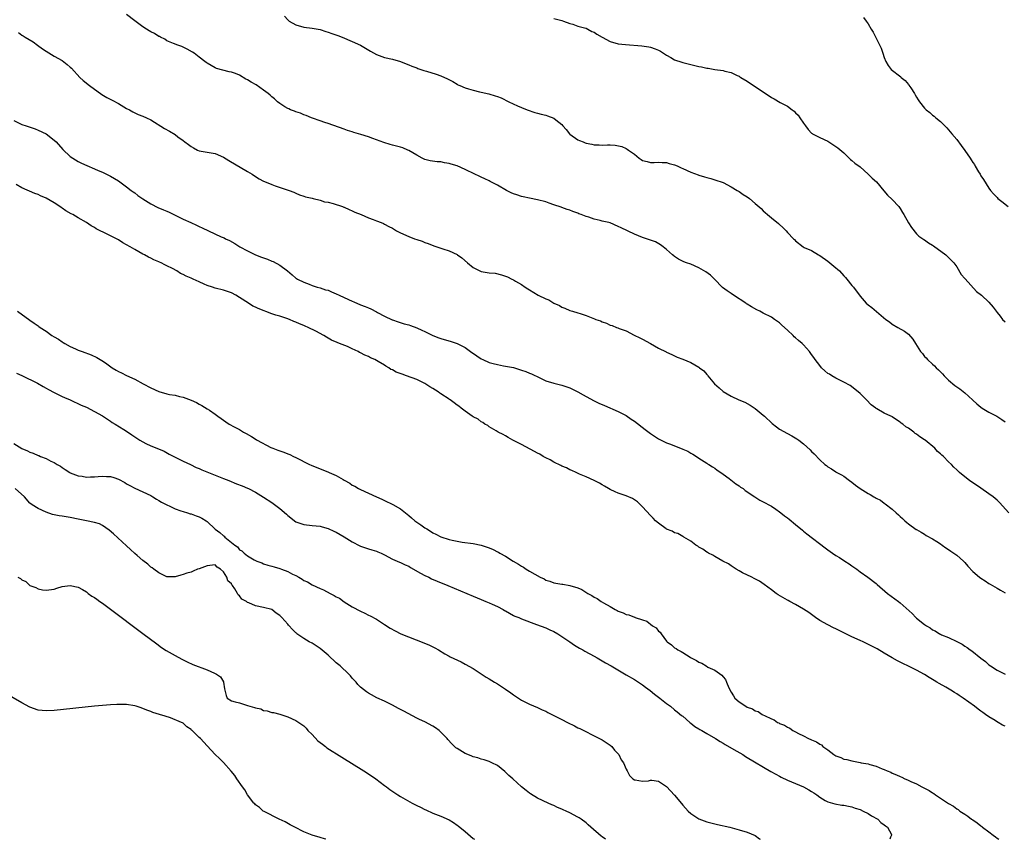
# Model space of a CAD drawing. Units: inches. Extents: x 2622000 to 2625000, y 1503000 to 1506000.
# Drawn here: x 2623466 to 2623711, y 1503000 to 1503203 of the extents above; entities that cross this region are included whole.
import ezdxf

# ---------------------------------------------------------------- set-up
doc = ezdxf.new("R2010")
doc.units = ezdxf.units.IN
doc.header["$MEASUREMENT"] = 0
doc.layers.add('LD26221503_10ft', color=73, linetype='Continuous')

msp = doc.modelspace()

# ---------------------------------------------------------------- linework, layer by layer
at = {"layer": 'LD26221503_10ft'}
for points, elevation in [([(2623711.96, 1503081), (2623709.58, 1503083.58), (2623709, 1503084.11), (2623708.57, 1503084.57), (2623708.02, 1503085), (2623707, 1503085.75), (2623705, 1503087.09), (2623703.87, 1503087.87), (2623703, 1503088.41), (2623702.14, 1503089), (2623701, 1503089.9), (2623699.72, 1503091), (2623699.34, 1503091.34), (2623699, 1503091.69), (2623698.29, 1503092.29), (2623697.69, 1503093), (2623697, 1503093.63), (2623695.68, 1503095), (2623695.3, 1503095.3), (2623695, 1503095.62), (2623694.25, 1503096.25), (2623693.59, 1503097), (2623691.18, 1503099), (2623691, 1503099.13), (2623689.85, 1503099.85), (2623689, 1503100.55), (2623688.71, 1503100.71), (2623688.36, 1503101), (2623687, 1503101.98), (2623686.35, 1503102.35), (2623685.59, 1503103), (2623685.25, 1503103.25), (2623685, 1503103.51), (2623684.04, 1503104.04), (2623683, 1503104.85), (2623682.89, 1503104.89), (2623682.68, 1503105), (2623681, 1503105.76), (2623679.18, 1503106.82), (2623679, 1503106.91), (2623678.9, 1503107), (2623677.8, 1503107.8), (2623676.61, 1503109), (2623675, 1503110.59), (2623673.7, 1503111.7), (2623672.55, 1503112.55), (2623671, 1503113.44), (2623670.2, 1503113.8), (2623669, 1503114.42), (2623667.99, 1503115), (2623667.39, 1503115.39), (2623667, 1503115.6), (2623666.25, 1503116.25), (2623665.43, 1503117), (2623665, 1503117.51), (2623663.85, 1503119), (2623663.54, 1503119.54), (2623663, 1503120.31), (2623662.44, 1503121), (2623661, 1503122.65), (2623660.63, 1503123), (2623659.76, 1503123.76), (2623659, 1503124.44), (2623658.69, 1503124.69), (2623658.38, 1503125), (2623657, 1503126.31), (2623655.58, 1503127.58), (2623655, 1503128.16), (2623654.5, 1503128.5), (2623653.81, 1503129), (2623653, 1503129.52), (2623651, 1503130.54), (2623650.16, 1503131), (2623649.38, 1503131.38), (2623648.08, 1503132.08), (2623647, 1503132.77), (2623646.85, 1503132.85), (2623646.64, 1503133), (2623643.59, 1503135), (2623643, 1503135.42), (2623642.05, 1503136.05), (2623640.91, 1503136.91), (2623638.87, 1503139), (2623637.92, 1503139.92), (2623636.76, 1503140.76), (2623635, 1503141.77), (2623633, 1503142.65), (2623631.98, 1503143), (2623631.27, 1503143.27), (2623629.97, 1503143.97), (2623629, 1503144.58), (2623628.78, 1503144.78), (2623628.49, 1503145), (2623627, 1503146.31), (2623626.15, 1503147), (2623625.49, 1503147.49), (2623624.21, 1503148.21), (2623622.75, 1503148.75), (2623621, 1503149.33), (2623619, 1503150.14), (2623615.69, 1503151.69), (2623615, 1503152.07), (2623613, 1503152.91), (2623612.68, 1503153), (2623611, 1503153.35), (2623610.51, 1503153.49), (2623609, 1503153.85), (2623607.67, 1503154.33), (2623607, 1503154.54), (2623605.8, 1503155), (2623605.21, 1503155.21), (2623605, 1503155.31), (2623603.74, 1503155.74), (2623603, 1503156.06), (2623602.29, 1503156.29), (2623601, 1503156.76), (2623600.81, 1503156.81), (2623599, 1503157.45), (2623597.83, 1503157.83), (2623597, 1503158.12), (2623595, 1503158.69), (2623593, 1503159.07), (2623591.41, 1503159.41), (2623591, 1503159.48), (2623589.85, 1503159.85), (2623589, 1503160.15), (2623588.39, 1503160.39), (2623587.25, 1503161), (2623585, 1503162.3), (2623583.24, 1503163.24), (2623583, 1503163.35), (2623581.9, 1503163.9), (2623581, 1503164.27), (2623580.51, 1503164.51), (2623579.41, 1503165), (2623577, 1503166.18), (2623575, 1503167.06), (2623573.52, 1503167.52), (2623573, 1503167.7), (2623571.86, 1503167.86), (2623571, 1503168.05), (2623570.06, 1503168.06), (2623568.29, 1503168.29), (2623567, 1503168.63), (2623566.37, 1503169), (2623565, 1503169.71), (2623563, 1503170.92), (2623562.82, 1503171), (2623561.51, 1503171.51), (2623561, 1503171.69), (2623559.97, 1503171.97), (2623559, 1503172.25), (2623558.39, 1503172.39), (2623556.86, 1503172.86), (2623554.11, 1503173.89), (2623553, 1503174.29), (2623551.11, 1503174.89), (2623549.34, 1503175.34), (2623549, 1503175.52), (2623547.83, 1503175.83), (2623547, 1503176.21), (2623543, 1503177.57), (2623542.19, 1503177.81), (2623541, 1503178.27), (2623539.09, 1503178.91), (2623538.86, 1503179), (2623537.58, 1503179.58), (2623537, 1503179.74), (2623536.15, 1503180.15), (2623535, 1503180.48), (2623534.65, 1503180.66), (2623533.68, 1503181), (2623533.22, 1503181.22), (2623533, 1503181.29), (2623532.27, 1503181.73), (2623531, 1503182.54), (2623530.43, 1503183), (2623529.71, 1503183.71), (2623529, 1503184.23), (2623528.61, 1503184.61), (2623528.09, 1503185), (2623527, 1503185.87), (2623525.15, 1503187.15), (2623523.88, 1503187.88), (2623523, 1503188.44), (2623522.61, 1503188.61), (2623521, 1503189.54), (2623520.03, 1503189.97), (2623519, 1503190.33), (2623518.41, 1503190.41), (2623515.26, 1503191.26), (2623515, 1503191.36), (2623513.97, 1503191.97), (2623513, 1503192.52), (2623512.76, 1503192.76), (2623512.44, 1503193), (2623511, 1503194.07), (2623509.72, 1503195), (2623509.31, 1503195.31), (2623508.05, 1503196.05), (2623506.66, 1503196.66), (2623505.67, 1503197), (2623504.59, 1503197.41), (2623503, 1503198.12), (2623502.47, 1503198.47), (2623501.4, 1503199), (2623501.14, 1503199.14), (2623501, 1503199.2), (2623499.9, 1503199.9), (2623499, 1503200.34), (2623498.6, 1503200.6), (2623497.92, 1503201), (2623497, 1503201.6), (2623495, 1503203.02), (2623493, 1503204.59)], 8010), ([(2623532.21, 1503204.21), (2623533, 1503203.28), (2623533.16, 1503203.16), (2623533.36, 1503203), (2623535, 1503202.08), (2623537, 1503201.52), (2623539, 1503201.27), (2623541, 1503200.88), (2623542.41, 1503200.41), (2623543, 1503200.24), (2623543.9, 1503199.9), (2623545.4, 1503199.4), (2623546.51, 1503199), (2623549, 1503197.97), (2623551, 1503197.03), (2623552.25, 1503196.25), (2623553.51, 1503195.51), (2623555, 1503194.71), (2623557, 1503193.99), (2623559, 1503193.51), (2623561, 1503192.95), (2623562.39, 1503192.39), (2623563, 1503192.17), (2623563.81, 1503191.81), (2623565, 1503191.37), (2623565.26, 1503191.26), (2623566.04, 1503191), (2623566.74, 1503190.74), (2623567.45, 1503190.55), (2623569.84, 1503189.84), (2623571, 1503189.44), (2623572.66, 1503188.66), (2623573.97, 1503187.97), (2623575, 1503187.32), (2623575.22, 1503187.22), (2623575.65, 1503187), (2623577, 1503186.43), (2623577.85, 1503186.15), (2623579, 1503185.82), (2623580.56, 1503185.44), (2623581, 1503185.35), (2623582.92, 1503184.92), (2623584.48, 1503184.48), (2623585, 1503184.27), (2623585.92, 1503183.92), (2623587.86, 1503183), (2623590.01, 1503182.01), (2623591, 1503181.58), (2623592.39, 1503181), (2623594.34, 1503180.34), (2623595, 1503180.17), (2623595.9, 1503179.9), (2623597, 1503179.62), (2623597.48, 1503179.48), (2623599, 1503178.9), (2623599.54, 1503178.46), (2623601, 1503177.32), (2623601.25, 1503177), (2623602.06, 1503176.06), (2623602.91, 1503175), (2623603, 1503174.91), (2623605, 1503173.55), (2623605.41, 1503173.41), (2623606.27, 1503173), (2623606.79, 1503172.79), (2623607, 1503172.67), (2623608.44, 1503172.44), (2623609, 1503172.26), (2623610.29, 1503172.29), (2623611, 1503172.25), (2623612.3, 1503172.3), (2623613, 1503172.28), (2623614.21, 1503172.21), (2623615.88, 1503171.88), (2623617, 1503171.35), (2623617.25, 1503171.25), (2623617.57, 1503171), (2623619, 1503169.94), (2623620.19, 1503169), (2623620.69, 1503168.69), (2623621, 1503168.45), (2623622.16, 1503168.16), (2623623, 1503167.89), (2623623.91, 1503167.91), (2623625, 1503167.99), (2623625.9, 1503167.9), (2623627, 1503167.94), (2623627.65, 1503167.65), (2623629, 1503167.35), (2623629.22, 1503167.22), (2623629.75, 1503167), (2623630.59, 1503166.59), (2623631, 1503166.45), (2623633, 1503165.55), (2623634.82, 1503164.82), (2623635, 1503164.76), (2623636.37, 1503164.37), (2623637, 1503164.16), (2623637.96, 1503163.96), (2623639, 1503163.65), (2623641, 1503162.94), (2623643, 1503161.89), (2623644.53, 1503161), (2623644.81, 1503160.81), (2623645, 1503160.71), (2623645.99, 1503159.99), (2623647, 1503159.38), (2623647.54, 1503159), (2623649, 1503157.78), (2623650.47, 1503156.47), (2623651, 1503155.95), (2623651.5, 1503155.5), (2623652.03, 1503155), (2623653, 1503154.18), (2623654.76, 1503152.76), (2623655, 1503152.51), (2623655.82, 1503151.82), (2623656.64, 1503151), (2623657, 1503150.58), (2623658.51, 1503149), (2623658.77, 1503148.77), (2623659, 1503148.44), (2623660.86, 1503147), (2623661.15, 1503146.85), (2623663, 1503146.04), (2623664.67, 1503145), (2623665, 1503144.84), (2623667, 1503143.46), (2623669, 1503141.82), (2623669.44, 1503141.44), (2623669.87, 1503141), (2623671, 1503139.78), (2623671.39, 1503139.39), (2623671.73, 1503139), (2623673, 1503137.43), (2623673.38, 1503137), (2623675, 1503134.76), (2623676.51, 1503133), (2623677, 1503132.57), (2623677.91, 1503131.91), (2623681.41, 1503129), (2623682.36, 1503128.36), (2623683, 1503127.81), (2623684.39, 1503127), (2623686.07, 1503126.07), (2623687, 1503125.31), (2623688.12, 1503124.12), (2623688.76, 1503123), (2623690.04, 1503121), (2623690.5, 1503120.5), (2623691, 1503119.81), (2623691.43, 1503119.43), (2623691.78, 1503119), (2623693, 1503117.89), (2623693.5, 1503117.5), (2623693.91, 1503117), (2623694.5, 1503116.5), (2623695, 1503115.96), (2623695.49, 1503115.49), (2623695.88, 1503115), (2623697, 1503113.88), (2623698.57, 1503112.57), (2623699, 1503112.23), (2623699.74, 1503111.74), (2623701, 1503110.76), (2623701.93, 1503109.93), (2623702.96, 1503108.96), (2623704.01, 1503108.01), (2623705, 1503107.2), (2623705.28, 1503107), (2623707, 1503105.97), (2623708.94, 1503104.94), (2623710.19, 1503104.19), (2623711, 1503103.54)], 8020), ([(2623599, 1503203.61), (2623601, 1503203.12), (2623601.39, 1503203), (2623603, 1503202.41), (2623603.77, 1503202.23), (2623605, 1503201.77), (2623606.65, 1503201.35), (2623607, 1503201.22), (2623607.46, 1503201), (2623608.41, 1503200.41), (2623609, 1503200.27), (2623609.72, 1503199.72), (2623611, 1503199), (2623613, 1503197.94), (2623615, 1503197.38), (2623616.82, 1503197.18), (2623620.85, 1503196.85), (2623622.59, 1503196.59), (2623623, 1503196.51), (2623624.13, 1503196.13), (2623625, 1503195.79), (2623625.51, 1503195.51), (2623626.25, 1503195), (2623627, 1503194.54), (2623628.02, 1503193.98), (2623629, 1503193.41), (2623630.78, 1503192.78), (2623631, 1503192.7), (2623633, 1503192.21), (2623635, 1503191.74), (2623635.63, 1503191.63), (2623637, 1503191.33), (2623637.31, 1503191.31), (2623639, 1503191.01), (2623641, 1503190.72), (2623641.42, 1503190.58), (2623643, 1503190.24), (2623644.48, 1503189.52), (2623645, 1503189.31), (2623645.2, 1503189.2), (2623645.45, 1503189), (2623647, 1503188.05), (2623648.58, 1503187), (2623649, 1503186.74), (2623653, 1503184.01), (2623653.67, 1503183.67), (2623655.2, 1503182.8), (2623657, 1503181.89), (2623658.19, 1503181), (2623658.64, 1503180.64), (2623659, 1503180.24), (2623659.63, 1503179.62), (2623660.1, 1503179), (2623661, 1503177.63), (2623661.51, 1503177), (2623662.14, 1503176.14), (2623663, 1503175.17), (2623663.09, 1503175.09), (2623663.25, 1503175), (2623665, 1503174.11), (2623667, 1503173.17), (2623669, 1503171.92), (2623669.52, 1503171.52), (2623671, 1503170.27), (2623672.34, 1503169), (2623672.67, 1503168.67), (2623673, 1503168.44), (2623673.74, 1503167.74), (2623675, 1503166.82), (2623677.05, 1503165.05), (2623678.04, 1503164.04), (2623679.08, 1503163.08), (2623680.91, 1503160.91), (2623681.84, 1503159.84), (2623683, 1503158.71), (2623684.6, 1503157), (2623685, 1503156.47), (2623685.53, 1503155.53), (2623685.87, 1503155), (2623687, 1503152.97), (2623687.75, 1503151.75), (2623689, 1503150.24), (2623689.63, 1503149.63), (2623690.83, 1503148.83), (2623691, 1503148.73), (2623691.96, 1503147.96), (2623693, 1503147.39), (2623693.2, 1503147.2), (2623696.26, 1503145), (2623697, 1503144.36), (2623698.26, 1503143), (2623699, 1503142.06), (2623700.12, 1503140.12), (2623701, 1503139.16), (2623701.06, 1503139.06), (2623703.94, 1503135.94), (2623705.17, 1503135), (2623707, 1503133.26), (2623708.05, 1503132.05), (2623708.76, 1503131), (2623709, 1503130.73), (2623709.77, 1503129.77), (2623710.36, 1503129), (2623711, 1503128.39)], 8030), ([(2623675.89, 1503203.89), (2623676.51, 1503203), (2623677, 1503202.34), (2623677.76, 1503201), (2623678.27, 1503200.27), (2623680.25, 1503196.25), (2623680.68, 1503195), (2623681, 1503193.99), (2623681.37, 1503193), (2623682, 1503192), (2623682.73, 1503191), (2623685.13, 1503189.13), (2623685.25, 1503189), (2623686.22, 1503188.22), (2623687, 1503187.28), (2623687.14, 1503187.14), (2623687.6, 1503186.4), (2623688.53, 1503185), (2623688.7, 1503184.7), (2623689, 1503184.09), (2623689.45, 1503183.45), (2623689.74, 1503183), (2623691, 1503181.37), (2623691.41, 1503181), (2623692.34, 1503180.34), (2623693, 1503179.68), (2623693.4, 1503179.41), (2623693.84, 1503179), (2623695, 1503178.08), (2623696.06, 1503177), (2623696.55, 1503176.55), (2623697, 1503176.04), (2623697.82, 1503175), (2623699, 1503173.58), (2623700.13, 1503172.13), (2623701, 1503170.92), (2623702.32, 1503169), (2623702.61, 1503168.61), (2623703, 1503167.94), (2623703.39, 1503167.39), (2623703.58, 1503167), (2623704.44, 1503165.56), (2623704.79, 1503165), (2623705, 1503164.63), (2623705.66, 1503163.66), (2623707, 1503161.52), (2623707.41, 1503161), (2623708.17, 1503160.17), (2623709, 1503159.2), (2623709.22, 1503159), (2623710.23, 1503158.23), (2623711.73, 1503157)], 8040), ([(2623466.13, 1503200.13), (2623467, 1503199.52), (2623467.34, 1503199.34), (2623467.85, 1503199), (2623469.84, 1503197.84), (2623470.91, 1503197), (2623472.14, 1503196.14), (2623473, 1503195.51), (2623475, 1503194.32), (2623477, 1503193.18), (2623478.26, 1503192.26), (2623479, 1503191.58), (2623479.29, 1503191.29), (2623481.41, 1503189), (2623482.24, 1503188.24), (2623483.78, 1503187), (2623486.8, 1503184.8), (2623488.05, 1503184.05), (2623489.4, 1503183.4), (2623491, 1503182.57), (2623493, 1503181.35), (2623493.67, 1503181), (2623494.5, 1503180.5), (2623495, 1503180.23), (2623495.85, 1503179.85), (2623497, 1503179.42), (2623497.92, 1503179), (2623499, 1503178.46), (2623502.37, 1503176.37), (2623503.65, 1503175.65), (2623505, 1503174.82), (2623505.71, 1503174.29), (2623507, 1503173.37), (2623507.48, 1503173), (2623508.37, 1503172.37), (2623509, 1503171.86), (2623509.56, 1503171.56), (2623510.55, 1503171), (2623511, 1503170.81), (2623513, 1503170.45), (2623515, 1503170.11), (2623517, 1503169.24), (2623518.37, 1503168.37), (2623523, 1503165.69), (2623524.15, 1503165), (2623525, 1503164.4), (2623525.87, 1503163.87), (2623527, 1503163.25), (2623527.18, 1503163.18), (2623529, 1503162.45), (2623529.86, 1503162.14), (2623533.32, 1503161), (2623534.52, 1503160.52), (2623535, 1503160.27), (2623535.9, 1503159.9), (2623537, 1503159.57), (2623537.39, 1503159.39), (2623539, 1503159.08), (2623539.05, 1503159.05), (2623539.32, 1503159), (2623541, 1503158.55), (2623542.14, 1503158.14), (2623543, 1503158.06), (2623544.22, 1503157.78), (2623546.56, 1503157), (2623546.87, 1503156.87), (2623547, 1503156.84), (2623548.22, 1503156.22), (2623549, 1503155.96), (2623549.62, 1503155.62), (2623551.2, 1503155), (2623553, 1503154.21), (2623554.21, 1503153.79), (2623555, 1503153.48), (2623556.19, 1503153), (2623556.73, 1503152.74), (2623557, 1503152.64), (2623558.06, 1503152.06), (2623559, 1503151.59), (2623559.98, 1503151), (2623561, 1503150.44), (2623563, 1503149.52), (2623564.47, 1503149), (2623565, 1503148.79), (2623566.36, 1503148.36), (2623567, 1503148.07), (2623567.81, 1503147.81), (2623569.26, 1503147.26), (2623571.48, 1503146.52), (2623573, 1503145.98), (2623575, 1503145.06), (2623575.1, 1503145), (2623576.22, 1503144.22), (2623577.61, 1503143), (2623579, 1503141.83), (2623580.69, 1503141), (2623581, 1503140.87), (2623583, 1503140.57), (2623584.43, 1503140.43), (2623586.06, 1503140.06), (2623587.51, 1503139.51), (2623588.63, 1503139), (2623589, 1503138.81), (2623589.51, 1503138.49), (2623591, 1503137.61), (2623591.88, 1503137), (2623592.57, 1503136.57), (2623593, 1503136.33), (2623595.15, 1503135), (2623597, 1503134.11), (2623597.81, 1503133.81), (2623599, 1503133.04), (2623600.42, 1503132.42), (2623601, 1503132), (2623601.75, 1503131.75), (2623603, 1503131.21), (2623603.61, 1503131), (2623605, 1503130.62), (2623605.59, 1503130.41), (2623607, 1503129.97), (2623608.73, 1503129.27), (2623609.14, 1503129.14), (2623609.41, 1503129), (2623610.6, 1503128.6), (2623611, 1503128.39), (2623612.07, 1503128.07), (2623613, 1503127.58), (2623613.47, 1503127.47), (2623614.6, 1503127), (2623614.91, 1503126.91), (2623615.25, 1503126.75), (2623617, 1503126.11), (2623618.95, 1503125.05), (2623620.38, 1503124.38), (2623621, 1503124.05), (2623623.01, 1503123), (2623625, 1503121.86), (2623626.92, 1503120.92), (2623627, 1503120.86), (2623628.31, 1503120.31), (2623629, 1503119.94), (2623629.64, 1503119.64), (2623631, 1503119.1), (2623633, 1503118.28), (2623635, 1503117.14), (2623635.16, 1503117), (2623636.21, 1503116.21), (2623637, 1503115.32), (2623637.14, 1503115.14), (2623637.23, 1503115), (2623638.91, 1503113), (2623640.02, 1503112.02), (2623641, 1503111.06), (2623643, 1503109.91), (2623644.95, 1503109.05), (2623646.44, 1503108.44), (2623647.72, 1503107.72), (2623649, 1503106.9), (2623651, 1503105.26), (2623651.26, 1503105), (2623653.2, 1503103.2), (2623654.31, 1503102.31), (2623655, 1503101.79), (2623657, 1503100.66), (2623658.11, 1503100.11), (2623659.36, 1503099.36), (2623659.86, 1503099), (2623661, 1503098.1), (2623662.65, 1503096.65), (2623663, 1503096.23), (2623663.63, 1503095.63), (2623665, 1503094.13), (2623666.27, 1503093), (2623666.71, 1503092.71), (2623667, 1503092.38), (2623667.89, 1503091.89), (2623669, 1503091.19), (2623669.11, 1503091.11), (2623670.44, 1503090.44), (2623671, 1503090.13), (2623672.36, 1503089), (2623673, 1503088.58), (2623673.86, 1503087.86), (2623675.04, 1503087), (2623677, 1503085.81), (2623677.55, 1503085.55), (2623678.44, 1503085), (2623678.8, 1503084.8), (2623679, 1503084.66), (2623680.1, 1503084.1), (2623681, 1503083.41), (2623681.26, 1503083.26), (2623683, 1503081.91), (2623683.96, 1503081), (2623684.54, 1503080.54), (2623685, 1503080.08), (2623685.57, 1503079.57), (2623686.15, 1503079), (2623686.63, 1503078.63), (2623687, 1503078.28), (2623688.9, 1503076.9), (2623689, 1503076.82), (2623690.17, 1503076.17), (2623691, 1503075.67), (2623691.4, 1503075.4), (2623693, 1503074.57), (2623694.09, 1503073.91), (2623695, 1503073.3), (2623695.41, 1503073), (2623696.29, 1503072.29), (2623697, 1503071.91), (2623697.51, 1503071.51), (2623698.31, 1503071), (2623699, 1503070.49), (2623700.67, 1503069), (2623701, 1503068.67), (2623701.75, 1503067.75), (2623703, 1503066.43), (2623704.69, 1503065), (2623705, 1503064.76), (2623706.09, 1503064.1), (2623707, 1503063.5), (2623707.33, 1503063.33), (2623707.89, 1503063), (2623709, 1503062.32), (2623709.84, 1503061.84), (2623711, 1503061.12)], 8000), ([(2623465, 1503178.33), (2623467, 1503177.35), (2623468.03, 1503177), (2623468.78, 1503176.78), (2623470.26, 1503176.26), (2623471, 1503175.96), (2623473, 1503175.01), (2623475, 1503173.47), (2623475.5, 1503173), (2623477.15, 1503171.15), (2623479, 1503169.43), (2623479.62, 1503169), (2623481, 1503168.18), (2623481.78, 1503167.78), (2623483.13, 1503167.13), (2623485, 1503166.36), (2623485.93, 1503165.93), (2623487, 1503165.51), (2623489, 1503164.54), (2623489.96, 1503163.96), (2623491, 1503163.36), (2623493, 1503161.89), (2623494.15, 1503161), (2623494.61, 1503160.61), (2623495, 1503160.36), (2623495.76, 1503159.76), (2623497, 1503158.9), (2623499, 1503157.62), (2623500.75, 1503156.75), (2623502.17, 1503156.17), (2623503, 1503155.8), (2623503.57, 1503155.57), (2623507, 1503153.89), (2623508.94, 1503153), (2623510.33, 1503152.33), (2623511, 1503152.02), (2623511.72, 1503151.72), (2623513.32, 1503151), (2623516.49, 1503149.51), (2623517.2, 1503149.2), (2623517.56, 1503149), (2623518.53, 1503148.53), (2623519.83, 1503147.83), (2623521.09, 1503147), (2623523, 1503146), (2623525, 1503145.02), (2623526.46, 1503144.46), (2623527, 1503144.24), (2623527.94, 1503143.94), (2623529, 1503143.46), (2623529.35, 1503143.35), (2623531, 1503142.43), (2623532.9, 1503141), (2623534.08, 1503140.08), (2623535, 1503139.25), (2623535.15, 1503139.15), (2623535.41, 1503139), (2623537, 1503138.19), (2623538.29, 1503137.71), (2623539, 1503137.43), (2623540.32, 1503137), (2623541, 1503136.83), (2623542.36, 1503136.36), (2623543, 1503136.2), (2623543.83, 1503135.83), (2623545, 1503135.37), (2623545.74, 1503135), (2623547, 1503134.39), (2623549, 1503133.48), (2623549.35, 1503133.35), (2623551, 1503132.64), (2623552.2, 1503132.2), (2623553, 1503131.82), (2623553.62, 1503131.62), (2623555, 1503130.89), (2623555.27, 1503130.73), (2623557, 1503129.82), (2623558.91, 1503128.91), (2623559, 1503128.85), (2623560.41, 1503128.41), (2623561.89, 1503127.89), (2623563, 1503127.64), (2623563.44, 1503127.44), (2623565, 1503126.91), (2623566.28, 1503126.28), (2623567, 1503125.97), (2623569, 1503125), (2623570.44, 1503124.44), (2623571, 1503124.24), (2623573.51, 1503123.51), (2623575.01, 1503123.01), (2623577, 1503122.02), (2623578.34, 1503121), (2623579.91, 1503119.91), (2623581, 1503119.19), (2623581.4, 1503119), (2623583, 1503118.3), (2623583.98, 1503118.02), (2623585, 1503117.77), (2623586.52, 1503117.48), (2623587, 1503117.41), (2623589.02, 1503117.02), (2623591, 1503116.42), (2623592.05, 1503116.05), (2623593, 1503115.66), (2623593.49, 1503115.49), (2623595.54, 1503114.46), (2623597, 1503113.76), (2623599, 1503113.13), (2623601, 1503112.69), (2623602.24, 1503112.24), (2623603, 1503112.01), (2623603.66, 1503111.66), (2623605, 1503111.05), (2623606.3, 1503110.3), (2623608.9, 1503108.9), (2623610.22, 1503108.22), (2623611.59, 1503107.59), (2623615, 1503106.15), (2623617, 1503105.11), (2623618.24, 1503104.24), (2623619, 1503103.77), (2623621.7, 1503101.7), (2623623, 1503100.69), (2623624.03, 1503100.03), (2623625, 1503099.36), (2623627, 1503098.4), (2623628, 1503098), (2623629, 1503097.63), (2623630.87, 1503096.87), (2623631, 1503096.79), (2623632.27, 1503096.27), (2623633, 1503095.8), (2623633.54, 1503095.54), (2623634.42, 1503095), (2623635, 1503094.59), (2623637, 1503093.31), (2623637.18, 1503093.18), (2623637.5, 1503093), (2623638.4, 1503092.4), (2623639, 1503092.07), (2623639.58, 1503091.58), (2623640.48, 1503091), (2623641, 1503090.63), (2623642.5, 1503089.5), (2623644.17, 1503088.17), (2623645, 1503087.67), (2623645.37, 1503087.37), (2623645.97, 1503087), (2623646.54, 1503086.54), (2623648.91, 1503085), (2623650.13, 1503084.13), (2623651, 1503083.74), (2623651.45, 1503083.45), (2623652.37, 1503083), (2623653, 1503082.62), (2623654.09, 1503081.91), (2623655, 1503081.28), (2623655.36, 1503081), (2623656.26, 1503080.26), (2623657, 1503079.77), (2623657.42, 1503079.42), (2623659, 1503078.14), (2623660.7, 1503076.7), (2623661, 1503076.47), (2623661.8, 1503075.8), (2623666.34, 1503072.34), (2623667, 1503071.81), (2623668.14, 1503071), (2623669, 1503070.44), (2623669.9, 1503069.9), (2623671.27, 1503069), (2623672.33, 1503068.33), (2623673, 1503067.82), (2623673.5, 1503067.5), (2623674.2, 1503067), (2623675, 1503066.38), (2623676.96, 1503065), (2623679, 1503063.43), (2623679.24, 1503063.24), (2623681.86, 1503061), (2623683.68, 1503059.68), (2623684.52, 1503059), (2623685, 1503058.67), (2623687.98, 1503055.98), (2623688.89, 1503055), (2623689, 1503054.9), (2623691, 1503053.32), (2623691.47, 1503053), (2623692.43, 1503052.43), (2623693, 1503052), (2623693.69, 1503051.69), (2623694.76, 1503051), (2623695, 1503050.87), (2623695.24, 1503050.76), (2623697, 1503050.04), (2623699, 1503049.11), (2623699.18, 1503049), (2623700.38, 1503048.38), (2623701, 1503047.94), (2623701.58, 1503047.58), (2623702.33, 1503047), (2623702.75, 1503046.75), (2623705, 1503044.98), (2623706.14, 1503044.14), (2623707, 1503043.27), (2623707.39, 1503043), (2623709, 1503041.98), (2623711, 1503040.93)], 7990), ([(2623711, 1503028.04), (2623710.34, 1503028.34), (2623709.29, 1503029), (2623709.09, 1503029.09), (2623708.55, 1503029.45), (2623707, 1503030.39), (2623706.17, 1503031), (2623705.46, 1503031.46), (2623705, 1503031.83), (2623704.31, 1503032.31), (2623703.44, 1503033), (2623700.61, 1503035), (2623699.65, 1503035.65), (2623699, 1503036.1), (2623698.42, 1503036.43), (2623697.51, 1503037), (2623696.28, 1503037.72), (2623694.63, 1503038.63), (2623694.07, 1503039), (2623693.4, 1503039.4), (2623693, 1503039.67), (2623692.16, 1503040.16), (2623691, 1503040.91), (2623689, 1503041.97), (2623687.03, 1503042.97), (2623685.64, 1503043.64), (2623685, 1503043.97), (2623684.31, 1503044.31), (2623683, 1503045.04), (2623681, 1503046.2), (2623679.24, 1503047.24), (2623677.95, 1503047.95), (2623675.78, 1503049), (2623675, 1503049.32), (2623673, 1503050.25), (2623671, 1503051.25), (2623669.8, 1503051.8), (2623669, 1503052.2), (2623668.43, 1503052.43), (2623667, 1503053.17), (2623665, 1503054.32), (2623663.93, 1503055), (2623662.27, 1503056.27), (2623661, 1503057.08), (2623659, 1503058.27), (2623657.57, 1503059), (2623657.21, 1503059.21), (2623657, 1503059.3), (2623654.67, 1503060.67), (2623654.19, 1503061), (2623653, 1503061.92), (2623651.24, 1503063.24), (2623650.02, 1503064.02), (2623648.74, 1503064.74), (2623648.18, 1503065), (2623645.87, 1503066.13), (2623645, 1503066.58), (2623644.29, 1503067), (2623643.54, 1503067.54), (2623643, 1503067.82), (2623642.33, 1503068.33), (2623640.97, 1503069.03), (2623639, 1503070.19), (2623638.5, 1503070.5), (2623637.41, 1503071), (2623637.17, 1503071.17), (2623637, 1503071.25), (2623635.97, 1503071.97), (2623635, 1503072.51), (2623634.73, 1503072.73), (2623634.28, 1503073), (2623633, 1503073.98), (2623631.27, 1503075), (2623631.11, 1503075.11), (2623631, 1503075.15), (2623629.83, 1503075.83), (2623629, 1503076.05), (2623628.41, 1503076.41), (2623627, 1503076.96), (2623626.92, 1503077), (2623625, 1503078.42), (2623624.27, 1503079), (2623623.68, 1503079.68), (2623623, 1503080.3), (2623621, 1503082.52), (2623619.74, 1503083.74), (2623618.52, 1503084.52), (2623617, 1503085.2), (2623616.72, 1503085.28), (2623615, 1503085.9), (2623614.24, 1503086.24), (2623613, 1503086.75), (2623612.55, 1503087), (2623611.61, 1503087.61), (2623611, 1503087.91), (2623610.33, 1503088.33), (2623608.99, 1503088.99), (2623607, 1503089.94), (2623605.38, 1503090.62), (2623604.53, 1503091), (2623603.5, 1503091.5), (2623603, 1503091.67), (2623602.12, 1503092.12), (2623601, 1503092.59), (2623600.73, 1503092.73), (2623599, 1503093.6), (2623598.12, 1503094.12), (2623597, 1503094.65), (2623596.39, 1503095), (2623595.55, 1503095.55), (2623595, 1503095.82), (2623594.25, 1503096.25), (2623591, 1503097.95), (2623588.86, 1503099), (2623587.71, 1503099.71), (2623587, 1503100.07), (2623586.43, 1503100.43), (2623585.23, 1503101), (2623584.7, 1503101.3), (2623583, 1503102.34), (2623582.63, 1503102.63), (2623581.93, 1503103), (2623581.41, 1503103.41), (2623581, 1503103.6), (2623580.22, 1503104.22), (2623579, 1503104.83), (2623578.73, 1503105), (2623577, 1503106.23), (2623575.99, 1503107), (2623575.47, 1503107.47), (2623575, 1503107.72), (2623574.29, 1503108.29), (2623573.25, 1503109), (2623573.11, 1503109.11), (2623573, 1503109.17), (2623571, 1503110.53), (2623570.7, 1503110.7), (2623570.29, 1503111), (2623569, 1503111.87), (2623568.26, 1503112.26), (2623567, 1503113.1), (2623565, 1503114.05), (2623562.47, 1503115), (2623561.36, 1503115.36), (2623559.89, 1503115.89), (2623559, 1503116.44), (2623558.59, 1503116.59), (2623558.06, 1503117), (2623557.36, 1503117.36), (2623557, 1503117.62), (2623555.44, 1503118.56), (2623554.6, 1503119), (2623553.48, 1503119.48), (2623553, 1503119.75), (2623552.09, 1503120.09), (2623551, 1503120.72), (2623550.8, 1503120.8), (2623550.47, 1503121), (2623549, 1503121.7), (2623547.77, 1503122.23), (2623545.85, 1503123), (2623545.23, 1503123.23), (2623543.84, 1503123.84), (2623543, 1503124.35), (2623542.57, 1503124.57), (2623541.93, 1503125), (2623539.95, 1503126.05), (2623538.05, 1503127), (2623537.31, 1503127.31), (2623537, 1503127.46), (2623535.89, 1503127.89), (2623535, 1503128.32), (2623534.49, 1503128.49), (2623533.4, 1503129), (2623532.78, 1503129.22), (2623531, 1503129.76), (2623530.01, 1503130.01), (2623529, 1503130.36), (2623525.66, 1503131.66), (2623525, 1503132.01), (2623524.3, 1503132.3), (2623523.28, 1503133), (2623521, 1503134.44), (2623520.07, 1503135), (2623519, 1503135.6), (2623517, 1503136.28), (2623515, 1503136.77), (2623514.31, 1503137), (2623513, 1503137.41), (2623512.25, 1503137.75), (2623511, 1503138.27), (2623509.49, 1503139), (2623509, 1503139.22), (2623507.73, 1503139.73), (2623507, 1503140.14), (2623506.39, 1503140.39), (2623505.47, 1503141), (2623504.4, 1503141.6), (2623503, 1503142.31), (2623502.5, 1503142.5), (2623501.59, 1503143), (2623501.18, 1503143.18), (2623501, 1503143.29), (2623499.77, 1503143.77), (2623499, 1503144.19), (2623498.44, 1503144.44), (2623497.43, 1503145), (2623497, 1503145.21), (2623495, 1503146.29), (2623493.91, 1503147), (2623492.02, 1503148.02), (2623491, 1503148.69), (2623490.79, 1503148.79), (2623490.46, 1503149), (2623489.47, 1503149.47), (2623489, 1503149.74), (2623487.5, 1503150.5), (2623487, 1503150.72), (2623486.79, 1503150.79), (2623486.45, 1503151), (2623485.45, 1503151.45), (2623485, 1503151.76), (2623484.16, 1503152.16), (2623483, 1503153.03), (2623481, 1503154.18), (2623479.62, 1503155), (2623479.21, 1503155.21), (2623477.92, 1503155.92), (2623477, 1503156.57), (2623476.73, 1503156.73), (2623476.38, 1503157), (2623475, 1503157.9), (2623473, 1503159.08), (2623471.64, 1503159.64), (2623471, 1503159.96), (2623470.24, 1503160.24), (2623467, 1503161.66), (2623465.58, 1503162.42)], 7980), ([(2623465.93, 1503131), (2623469, 1503128.79), (2623470.08, 1503128.08), (2623471, 1503127.39), (2623471.24, 1503127.24), (2623471.54, 1503127), (2623473, 1503126.03), (2623474.43, 1503125), (2623475, 1503124.65), (2623476.05, 1503124.05), (2623477, 1503123.41), (2623477.28, 1503123.28), (2623477.7, 1503123), (2623479, 1503122.3), (2623480.34, 1503121.66), (2623481, 1503121.37), (2623481.93, 1503121), (2623484.2, 1503120.2), (2623485.57, 1503119.57), (2623486.46, 1503119), (2623486.81, 1503118.81), (2623487, 1503118.7), (2623488.07, 1503117.93), (2623489.43, 1503117), (2623490.43, 1503116.43), (2623491, 1503116.07), (2623491.76, 1503115.76), (2623493, 1503115.1), (2623495, 1503114.17), (2623497.14, 1503113), (2623499, 1503112), (2623501, 1503111.09), (2623503, 1503110.51), (2623503.62, 1503110.38), (2623505, 1503110.16), (2623506.11, 1503109.89), (2623507, 1503109.73), (2623509, 1503108.96), (2623510.33, 1503108.33), (2623511, 1503107.98), (2623511.66, 1503107.66), (2623513, 1503106.83), (2623513.57, 1503106.43), (2623515, 1503105.49), (2623515.63, 1503105), (2623516.43, 1503104.43), (2623517, 1503103.95), (2623517.6, 1503103.6), (2623518.44, 1503103), (2623519.69, 1503102.31), (2623521, 1503101.65), (2623522.03, 1503101), (2623522.67, 1503100.67), (2623523.95, 1503099.95), (2623525.17, 1503099.17), (2623525.42, 1503099), (2623528.78, 1503097.22), (2623529.26, 1503097), (2623530.54, 1503096.54), (2623531, 1503096.35), (2623532.03, 1503096.03), (2623533, 1503095.64), (2623533.47, 1503095.47), (2623534.39, 1503095), (2623535, 1503094.72), (2623538.38, 1503093), (2623538.8, 1503092.8), (2623540.22, 1503092.22), (2623541.68, 1503091.68), (2623543.09, 1503091.09), (2623543.27, 1503091), (2623545, 1503090.25), (2623546.72, 1503089.28), (2623547, 1503089.14), (2623548.36, 1503088.36), (2623549, 1503087.89), (2623549.6, 1503087.6), (2623550.57, 1503087), (2623551, 1503086.76), (2623553, 1503085.88), (2623555, 1503084.99), (2623556.35, 1503084.35), (2623557, 1503084.07), (2623559.09, 1503083.09), (2623561, 1503081.96), (2623563, 1503080.3), (2623563.72, 1503079.72), (2623564.53, 1503079), (2623565, 1503078.65), (2623566.02, 1503078.02), (2623567, 1503077.29), (2623567.47, 1503077), (2623568.44, 1503076.44), (2623569, 1503076.05), (2623569.74, 1503075.74), (2623571, 1503075.03), (2623573, 1503074.39), (2623573.81, 1503074.19), (2623575, 1503073.96), (2623576.25, 1503073.75), (2623579, 1503073.39), (2623581, 1503072.98), (2623582.49, 1503072.49), (2623583, 1503072.31), (2623583.94, 1503071.94), (2623585, 1503071.36), (2623585.26, 1503071.26), (2623585.6, 1503071), (2623587, 1503070.23), (2623588.92, 1503069), (2623590.27, 1503068.27), (2623591, 1503067.75), (2623591.52, 1503067.52), (2623592.18, 1503067), (2623593, 1503066.52), (2623594.26, 1503065.74), (2623595.62, 1503065), (2623596.59, 1503064.59), (2623597, 1503064.3), (2623598.04, 1503064.04), (2623599, 1503063.61), (2623599.55, 1503063.55), (2623601, 1503063.29), (2623601.26, 1503063.26), (2623603, 1503062.98), (2623605, 1503062.41), (2623606, 1503062), (2623607.49, 1503061), (2623608.48, 1503060.48), (2623609, 1503060.11), (2623609.78, 1503059.78), (2623610.79, 1503059), (2623611.32, 1503058.68), (2623613, 1503057.75), (2623614.27, 1503057), (2623614.76, 1503056.76), (2623615, 1503056.62), (2623616.2, 1503056.2), (2623617, 1503055.79), (2623617.65, 1503055.65), (2623619, 1503055.09), (2623619.08, 1503055.08), (2623619.23, 1503055), (2623621, 1503054.47), (2623622.1, 1503054.1), (2623623.48, 1503053), (2623624.44, 1503052.44), (2623625, 1503051.67), (2623625.42, 1503051.42), (2623625.62, 1503051), (2623627, 1503049.18), (2623627.17, 1503049), (2623628.24, 1503048.24), (2623629, 1503047.53), (2623629.36, 1503047.36), (2623629.77, 1503047), (2623630.62, 1503046.62), (2623631, 1503046.35), (2623632.83, 1503045.17), (2623633.12, 1503045), (2623634.4, 1503044.4), (2623635, 1503043.98), (2623635.72, 1503043.72), (2623636.78, 1503043), (2623637.26, 1503042.74), (2623639, 1503041.94), (2623640.72, 1503040.72), (2623641, 1503040.27), (2623641.65, 1503039.65), (2623641.86, 1503039), (2623642.44, 1503037.56), (2623643, 1503036.51), (2623643.63, 1503035.63), (2623643.97, 1503035), (2623645, 1503034.11), (2623646.64, 1503033), (2623647, 1503032.81), (2623648.33, 1503032.33), (2623649, 1503031.91), (2623649.72, 1503031.72), (2623650.73, 1503031), (2623650.92, 1503030.92), (2623651.32, 1503030.68), (2623653, 1503029.88), (2623653.68, 1503029.68), (2623654.53, 1503029), (2623654.86, 1503028.86), (2623655, 1503028.76), (2623656.3, 1503028.3), (2623657, 1503027.78), (2623657.6, 1503027.6), (2623658.34, 1503027), (2623659, 1503026.67), (2623659.76, 1503026.24), (2623661, 1503025.68), (2623662.23, 1503025), (2623662.79, 1503024.79), (2623663, 1503024.66), (2623664.22, 1503024.22), (2623665, 1503023.63), (2623665.42, 1503023.42), (2623665.77, 1503023), (2623667, 1503022.22), (2623668.53, 1503021), (2623669, 1503020.73), (2623670.26, 1503020.26), (2623671, 1503019.92), (2623671.76, 1503019.76), (2623673, 1503019.44), (2623673.39, 1503019.39), (2623675.06, 1503019.06), (2623675.31, 1503019), (2623677, 1503018.69), (2623677.47, 1503018.53), (2623679, 1503018.16), (2623680.48, 1503017.52), (2623681, 1503017.35), (2623681.71, 1503017), (2623682.62, 1503016.62), (2623683, 1503016.43), (2623684.03, 1503016.03), (2623685, 1503015.54), (2623685.4, 1503015.4), (2623686.16, 1503015), (2623686.76, 1503014.76), (2623687.65, 1503014.35), (2623689, 1503013.77), (2623690.37, 1503013), (2623690.8, 1503012.8), (2623691, 1503012.67), (2623692.13, 1503012.13), (2623693, 1503011.51), (2623693.34, 1503011.34), (2623693.75, 1503011), (2623695, 1503010.23), (2623697, 1503008.88), (2623698.22, 1503008.22), (2623699, 1503007.56), (2623699.38, 1503007.38), (2623699.79, 1503007), (2623701, 1503006.2), (2623701.78, 1503005.78), (2623702.7, 1503005), (2623703, 1503004.8), (2623704.11, 1503004.11), (2623705, 1503003.32), (2623705.2, 1503003.2), (2623705.39, 1503003), (2623707, 1503001.82), (2623708.02, 1503001), (2623708.61, 1503000.61), (2623709, 1503000.29), (2623709.48, 1503000)], 7970), ([(2623465.67, 1503115.67), (2623467, 1503115.1), (2623470.86, 1503113.14), (2623472.3, 1503112.3), (2623473, 1503111.95), (2623473.6, 1503111.6), (2623475, 1503110.86), (2623477, 1503109.88), (2623477.6, 1503109.6), (2623479.02, 1503109), (2623481.74, 1503107.74), (2623483, 1503107.18), (2623485, 1503106.17), (2623487, 1503105.02), (2623488.21, 1503104.21), (2623489, 1503103.74), (2623489.44, 1503103.44), (2623490.18, 1503103), (2623492.34, 1503101.66), (2623493, 1503101.24), (2623494.32, 1503100.32), (2623495, 1503099.89), (2623496.3, 1503099), (2623497, 1503098.57), (2623497.79, 1503098.21), (2623499, 1503097.61), (2623500.9, 1503096.9), (2623502.29, 1503096.29), (2623503.59, 1503095.59), (2623505, 1503094.78), (2623507, 1503093.81), (2623508.86, 1503093), (2623510.28, 1503092.28), (2623511, 1503091.98), (2623511.66, 1503091.66), (2623517, 1503089.52), (2623518.35, 1503089), (2623520.23, 1503088.23), (2623521.68, 1503087.68), (2623523, 1503087.14), (2623523.28, 1503087), (2623525, 1503086.09), (2623527, 1503084.86), (2623529, 1503083.53), (2623531, 1503082.06), (2623532.65, 1503080.65), (2623533, 1503080.33), (2623533.75, 1503079.75), (2623534.69, 1503079), (2623535, 1503078.78), (2623537, 1503078.07), (2623539, 1503077.89), (2623541, 1503077.66), (2623541.5, 1503077.5), (2623543, 1503077.08), (2623544.42, 1503076.42), (2623545, 1503076.2), (2623547, 1503075.02), (2623549, 1503073.8), (2623550.83, 1503072.83), (2623551, 1503072.75), (2623553, 1503072.04), (2623553.84, 1503071.84), (2623555, 1503071.45), (2623555.35, 1503071.35), (2623556.14, 1503071), (2623557, 1503070.58), (2623559, 1503069.51), (2623560.74, 1503068.74), (2623561, 1503068.64), (2623562.09, 1503068.09), (2623563, 1503067.73), (2623563.43, 1503067.43), (2623565.95, 1503066.05), (2623567, 1503065.44), (2623567.96, 1503065), (2623568.66, 1503064.66), (2623570.07, 1503064.07), (2623572.74, 1503063), (2623574.31, 1503062.31), (2623577.45, 1503061), (2623579, 1503060.3), (2623581, 1503059.46), (2623582.17, 1503059), (2623583, 1503058.64), (2623583.69, 1503058.31), (2623585, 1503057.72), (2623586.41, 1503057), (2623586.79, 1503056.79), (2623587, 1503056.65), (2623589, 1503055.54), (2623589.37, 1503055.37), (2623590.29, 1503055), (2623591, 1503054.69), (2623594.68, 1503053.32), (2623597, 1503052.43), (2623598, 1503052), (2623599, 1503051.55), (2623599.97, 1503051), (2623601, 1503050.33), (2623603, 1503048.95), (2623604.14, 1503048.14), (2623605, 1503047.68), (2623605.42, 1503047.42), (2623606.22, 1503047), (2623606.7, 1503046.7), (2623609, 1503045.4), (2623609.74, 1503045), (2623611.8, 1503043.8), (2623613.23, 1503043), (2623617, 1503040.83), (2623619, 1503039.64), (2623621, 1503038.32), (2623621.75, 1503037.75), (2623622.91, 1503036.91), (2623624.02, 1503036.02), (2623625.36, 1503035), (2623627, 1503033.71), (2623627.94, 1503033), (2623629, 1503032.16), (2623629.61, 1503031.61), (2623630.71, 1503030.71), (2623631, 1503030.51), (2623632.76, 1503029), (2623633, 1503028.83), (2623634, 1503028), (2623635, 1503027.44), (2623635.25, 1503027.25), (2623635.71, 1503027), (2623637, 1503026.23), (2623639.15, 1503025), (2623640.27, 1503024.27), (2623641, 1503023.89), (2623641.55, 1503023.55), (2623643.68, 1503022.32), (2623645.89, 1503021), (2623646.57, 1503020.57), (2623647, 1503020.33), (2623652.85, 1503016.85), (2623654.12, 1503016.12), (2623655, 1503015.66), (2623655.43, 1503015.43), (2623657, 1503014.68), (2623659, 1503013.81), (2623660.98, 1503012.98), (2623662.31, 1503012.31), (2623663, 1503011.87), (2623663.55, 1503011.55), (2623664.29, 1503011), (2623665, 1503010.42), (2623666.35, 1503009.65), (2623667, 1503009.26), (2623668.77, 1503008.77), (2623670.49, 1503008.49), (2623671, 1503008.43), (2623672.18, 1503008.18), (2623673, 1503008.04), (2623673.76, 1503007.76), (2623675, 1503007.38), (2623675.82, 1503007), (2623677, 1503006.36), (2623677.84, 1503005.84), (2623679.39, 1503005), (2623680.19, 1503004.19), (2623681, 1503003.59), (2623681.32, 1503003.32), (2623681.86, 1503003), (2623682.79, 1503001.21), (2623682.85, 1503001), (2623682.53, 1503000.53), (2623682.39, 1503000)], 7960), ([(2623465, 1503098.16), (2623467, 1503096.97), (2623468.38, 1503096.38), (2623469, 1503096.08), (2623469.81, 1503095.81), (2623471, 1503095.26), (2623471.2, 1503095.2), (2623471.61, 1503095), (2623473, 1503094.46), (2623474.17, 1503093.83), (2623475, 1503093.45), (2623475.73, 1503093), (2623476.57, 1503092.57), (2623477, 1503092.25), (2623477.78, 1503091.78), (2623478.91, 1503091), (2623479, 1503090.95), (2623481, 1503090.17), (2623481.94, 1503090.06), (2623483, 1503089.85), (2623484.04, 1503089.96), (2623485, 1503089.94), (2623485.95, 1503090.05), (2623487, 1503090.11), (2623487.97, 1503090.03), (2623489, 1503090), (2623489.8, 1503089.8), (2623491, 1503089.35), (2623492.52, 1503088.52), (2623493, 1503088.23), (2623493.81, 1503087.81), (2623495, 1503087.13), (2623499, 1503085.28), (2623499.5, 1503085), (2623500.4, 1503084.4), (2623501, 1503084.09), (2623501.63, 1503083.63), (2623505, 1503081.98), (2623506.47, 1503081.53), (2623507, 1503081.33), (2623508.13, 1503081), (2623508.77, 1503080.77), (2623509, 1503080.73), (2623510.22, 1503080.22), (2623511, 1503079.97), (2623511.65, 1503079.65), (2623512.74, 1503079), (2623513, 1503078.82), (2623514.98, 1503076.98), (2623516.09, 1503076.09), (2623517, 1503075.29), (2623517.18, 1503075.18), (2623517.35, 1503075), (2623519.81, 1503073), (2623520.52, 1503072.52), (2623521, 1503071.85), (2623521.58, 1503071.58), (2623522.19, 1503071), (2623523, 1503070.33), (2623524.68, 1503069.32), (2623525.34, 1503069), (2623526.56, 1503068.56), (2623527, 1503068.36), (2623528.04, 1503068.04), (2623529, 1503067.76), (2623529.58, 1503067.58), (2623531, 1503067.17), (2623531.43, 1503067), (2623533, 1503066.46), (2623534.18, 1503065.82), (2623535, 1503065.43), (2623535.73, 1503065), (2623536.57, 1503064.57), (2623537, 1503064.24), (2623537.85, 1503063.85), (2623539, 1503063.13), (2623541, 1503062.23), (2623541.87, 1503061.87), (2623543.53, 1503061), (2623544.51, 1503060.51), (2623545, 1503060.19), (2623545.79, 1503059.79), (2623547, 1503058.91), (2623549, 1503057.67), (2623551, 1503056.62), (2623552.12, 1503056.12), (2623553, 1503055.64), (2623553.44, 1503055.44), (2623555, 1503054.59), (2623557, 1503053.33), (2623558.41, 1503052.41), (2623559.68, 1503051.68), (2623561.08, 1503051), (2623566.75, 1503048.75), (2623568.14, 1503048.14), (2623569.49, 1503047.49), (2623570.36, 1503047), (2623571.97, 1503046.03), (2623573, 1503045.43), (2623573.3, 1503045.3), (2623575.99, 1503043.99), (2623577, 1503043.46), (2623579, 1503042.34), (2623582.26, 1503040.26), (2623583, 1503039.8), (2623584.27, 1503039), (2623585, 1503038.56), (2623587, 1503037.27), (2623588.35, 1503036.35), (2623589, 1503035.86), (2623589.53, 1503035.53), (2623591, 1503034.56), (2623593, 1503033.52), (2623595, 1503032.66), (2623596.12, 1503032.12), (2623597, 1503031.75), (2623597.49, 1503031.49), (2623598.49, 1503031), (2623599.53, 1503030.47), (2623601, 1503029.69), (2623602.41, 1503029), (2623604.11, 1503028.11), (2623605, 1503027.69), (2623605.46, 1503027.46), (2623606.42, 1503027), (2623609, 1503025.69), (2623610.39, 1503025), (2623611, 1503024.65), (2623612, 1503024), (2623613, 1503023.32), (2623613.4, 1503023), (2623614.11, 1503022.11), (2623615.12, 1503021), (2623615.73, 1503019.73), (2623616.28, 1503019), (2623617, 1503017.37), (2623617.21, 1503017), (2623617.82, 1503015.82), (2623618.64, 1503015), (2623619, 1503014.74), (2623619.24, 1503014.76), (2623621, 1503014.42), (2623622.52, 1503014.52), (2623623, 1503014.64), (2623623.37, 1503014.63), (2623625, 1503014.42), (2623627, 1503013.14), (2623628, 1503012), (2623629, 1503010.91), (2623629.85, 1503009.84), (2623631, 1503008.46), (2623632.39, 1503007), (2623633, 1503006.39), (2623635, 1503005.05), (2623637, 1503004.34), (2623639.67, 1503003.67), (2623642.71, 1503003), (2623645, 1503002.38), (2623647, 1503001.78), (2623649, 1503000.97), (2623650.08, 1503000.08), (2623650.21, 1503000)], 7950), ([(2623611.81, 1503000), (2623611, 1503000.61), (2623610.77, 1503000.77), (2623608.22, 1503003), (2623607.56, 1503003.56), (2623607, 1503004.09), (2623605.77, 1503005), (2623605.29, 1503005.29), (2623605, 1503005.5), (2623603, 1503006.57), (2623602.07, 1503007), (2623601.3, 1503007.3), (2623601, 1503007.45), (2623599.9, 1503007.9), (2623599, 1503008.36), (2623598.55, 1503008.55), (2623597.63, 1503009), (2623595, 1503010.21), (2623593.24, 1503011.24), (2623593, 1503011.42), (2623592.11, 1503012.11), (2623591, 1503013.05), (2623588.86, 1503015), (2623587.85, 1503015.85), (2623587, 1503016.68), (2623586.82, 1503016.82), (2623585, 1503018.28), (2623583.63, 1503019), (2623583, 1503019.3), (2623581.72, 1503019.72), (2623581, 1503019.87), (2623580.18, 1503020.18), (2623579, 1503020.46), (2623578.63, 1503020.63), (2623577.66, 1503021), (2623577, 1503021.27), (2623575, 1503022.52), (2623574.72, 1503022.72), (2623573.69, 1503023.69), (2623572.74, 1503024.74), (2623572.54, 1503025), (2623571, 1503026.59), (2623570.54, 1503027), (2623569.65, 1503027.65), (2623569, 1503028.09), (2623567, 1503029.14), (2623565.71, 1503029.71), (2623565, 1503030.06), (2623561.76, 1503031.76), (2623561, 1503032.21), (2623560.47, 1503032.47), (2623559, 1503033.25), (2623557, 1503034.24), (2623555.13, 1503035.13), (2623553.8, 1503035.81), (2623553, 1503036.25), (2623552.55, 1503036.55), (2623551, 1503037.77), (2623550.41, 1503038.41), (2623549.92, 1503039), (2623549, 1503039.98), (2623548.54, 1503040.54), (2623548.12, 1503041), (2623545.99, 1503043), (2623545, 1503043.82), (2623543, 1503045.66), (2623541, 1503047.33), (2623539, 1503048.62), (2623538.26, 1503049), (2623537, 1503049.82), (2623535.27, 1503051), (2623535.12, 1503051.12), (2623535, 1503051.25), (2623534.1, 1503052.1), (2623533.31, 1503053), (2623533.15, 1503053.15), (2623533, 1503053.35), (2623531.53, 1503055), (2623531.24, 1503055.24), (2623531, 1503055.51), (2623530.14, 1503056.14), (2623529.01, 1503057), (2623527, 1503057.49), (2623525, 1503057.89), (2623523.33, 1503058.67), (2623523, 1503058.78), (2623522.72, 1503059), (2623521.61, 1503059.61), (2623521, 1503060.44), (2623520.66, 1503060.66), (2623520.52, 1503061), (2623519.84, 1503062.16), (2623519.23, 1503063), (2623519.12, 1503063.12), (2623519, 1503063.37), (2623518.14, 1503064.14), (2623517.85, 1503065), (2623517, 1503066.37), (2623516.33, 1503067), (2623515.49, 1503067.49), (2623515, 1503068.06), (2623513, 1503067.82), (2623511, 1503067.1), (2623510.62, 1503067), (2623509.5, 1503066.5), (2623509, 1503066.31), (2623507.96, 1503066.04), (2623507, 1503065.71), (2623506.43, 1503065.57), (2623505, 1503065.11), (2623504.9, 1503065.1), (2623503, 1503065.13), (2623502.81, 1503065.19), (2623501, 1503066.07), (2623499.74, 1503067), (2623499.33, 1503067.33), (2623499, 1503067.49), (2623498.23, 1503068.23), (2623497, 1503069.16), (2623495.58, 1503070.42), (2623495, 1503070.94), (2623493.94, 1503071.94), (2623493, 1503072.77), (2623489.77, 1503075.77), (2623488.69, 1503076.69), (2623487, 1503077.84), (2623486.23, 1503078.23), (2623485, 1503078.62), (2623483.04, 1503079.04), (2623481.37, 1503079.37), (2623481, 1503079.42), (2623479, 1503079.81), (2623477.97, 1503079.97), (2623477, 1503080.16), (2623476.25, 1503080.25), (2623474.62, 1503080.62), (2623473, 1503081.13), (2623471, 1503082.03), (2623469.52, 1503083), (2623469.22, 1503083.22), (2623469, 1503083.41), (2623467.67, 1503085), (2623465.33, 1503087)], 7940), ([(2623465.97, 1503065), (2623466.67, 1503064.67), (2623467, 1503064.4), (2623467.97, 1503063.97), (2623468.94, 1503063), (2623469, 1503062.97), (2623470.46, 1503062.46), (2623471, 1503062.16), (2623472.1, 1503061.9), (2623473, 1503061.77), (2623475, 1503062.03), (2623475.68, 1503062.32), (2623477, 1503062.68), (2623479, 1503063), (2623481, 1503062.53), (2623482.01, 1503061.99), (2623483, 1503061.39), (2623483.46, 1503061), (2623484.34, 1503060.34), (2623485, 1503060.01), (2623485.57, 1503059.57), (2623486.35, 1503059), (2623487, 1503058.56), (2623489, 1503057.08), (2623497.05, 1503051.05), (2623500.47, 1503048.47), (2623501.62, 1503047.62), (2623502.82, 1503046.82), (2623505, 1503045.58), (2623506.68, 1503044.68), (2623508.02, 1503044.02), (2623509.4, 1503043.4), (2623513, 1503042.03), (2623514.77, 1503041.23), (2623515.32, 1503041), (2623516.32, 1503040.32), (2623517, 1503039.05), (2623517.04, 1503039), (2623517.32, 1503037.32), (2623517.33, 1503037), (2623517.69, 1503035.69), (2623517.92, 1503035), (2623519, 1503034.34), (2623519.91, 1503034.09), (2623521, 1503033.84), (2623522.72, 1503033.28), (2623523, 1503033.23), (2623523.55, 1503033), (2623524.74, 1503032.74), (2623525, 1503032.58), (2623526.34, 1503032.34), (2623527, 1503031.94), (2623527.87, 1503031.87), (2623529, 1503031.47), (2623529.42, 1503031.42), (2623531, 1503031.03), (2623533, 1503030.38), (2623535, 1503029.48), (2623535.7, 1503029), (2623536.49, 1503028.49), (2623537, 1503028.13), (2623537.54, 1503027.54), (2623537.99, 1503027), (2623539, 1503026), (2623540.44, 1503024.44), (2623541, 1503024.04), (2623541.57, 1503023.57), (2623542.36, 1503023), (2623542.72, 1503022.72), (2623546.38, 1503020.38), (2623551.85, 1503017), (2623553.76, 1503015.76), (2623554.86, 1503015), (2623557, 1503013.34), (2623557.48, 1503013), (2623558.33, 1503012.33), (2623560.33, 1503011), (2623561, 1503010.59), (2623563.82, 1503009), (2623565, 1503008.39), (2623565.94, 1503007.94), (2623567, 1503007.39), (2623567.28, 1503007.28), (2623569, 1503006.49), (2623571, 1503005.72), (2623573, 1503004.82), (2623574.13, 1503004.13), (2623575, 1503003.54), (2623575.31, 1503003.31), (2623577, 1503001.93), (2623579, 1503000.24), (2623579.31, 1503000)], 7930), ([(2623542.45, 1503000), (2623542.13, 1503000.13), (2623541, 1503000.45), (2623539, 1503001.06), (2623537, 1503001.88), (2623534.7, 1503003), (2623533.62, 1503003.62), (2623532.32, 1503004.32), (2623530.89, 1503005), (2623527.14, 1503006.86), (2623526.91, 1503007), (2623525.93, 1503007.93), (2623525, 1503008.58), (2623524.8, 1503008.8), (2623524.58, 1503009), (2623523, 1503011.01), (2623522.3, 1503012.3), (2623521.75, 1503013), (2623520.37, 1503015), (2623519.85, 1503015.85), (2623518.94, 1503016.94), (2623517, 1503019.09), (2623516.04, 1503020.04), (2623515, 1503021), (2623513, 1503023.21), (2623511.31, 1503025), (2623511, 1503025.27), (2623509.3, 1503027), (2623509.11, 1503027.11), (2623509, 1503027.26), (2623507.92, 1503027.92), (2623507, 1503028.8), (2623506.87, 1503028.87), (2623506.59, 1503029), (2623503.88, 1503030.12), (2623502.53, 1503030.52), (2623501.18, 1503031), (2623499.47, 1503031.47), (2623499, 1503031.69), (2623498.02, 1503032.02), (2623496.61, 1503032.61), (2623495.38, 1503033), (2623495, 1503033.1), (2623493, 1503033.44), (2623492.58, 1503033.42), (2623491, 1503033.48), (2623490.56, 1503033.44), (2623489, 1503033.36), (2623487, 1503033.19), (2623485, 1503033), (2623475, 1503031.99), (2623473, 1503031.87), (2623471, 1503032.07), (2623469, 1503032.77), (2623467, 1503033.82), (2623461, 1503037.23)], 7920)]:
    msp.add_lwpolyline(points, dxfattribs=dict(at, elevation=elevation))

doc.saveas('drawing.dxf')
